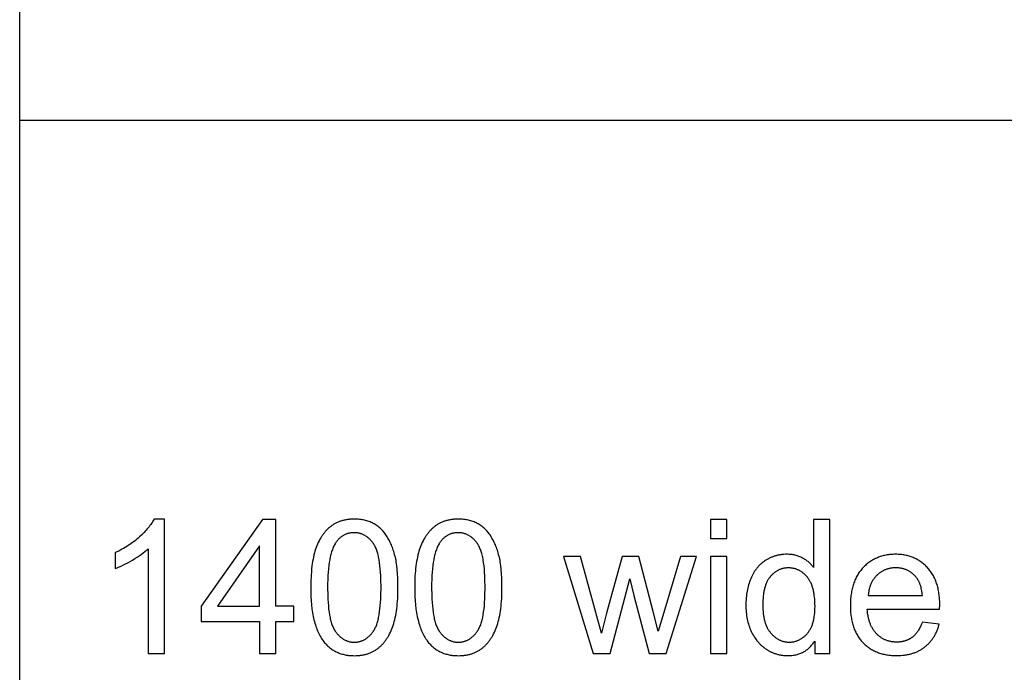
# Model space of a CAD drawing. Units: millimetres. Extents: x 0 to 81000, y 0 to 18000.
# Drawn here: x 0 to 2940, y 4350 to 6300 of the extents above; entities that cross this region are included whole.
import ezdxf

# ---------------------------------------------------------------- set-up
doc = ezdxf.new("R2010")
doc.units = ezdxf.units.MM
doc.header["$MEASUREMENT"] = 0
doc.layers.add('- TAB', color=4, linetype='Continuous', true_color=0x00ffff)
doc.layers.add('- TITLES', color=7, linetype='Continuous', true_color=0x7fffbf)

msp = doc.modelspace()

# ---------------------------------------------------------------- linework, layer by layer
at = {"layer": '- TAB'}
for points in [[(0, 0), (0, 16500)], [(0, 6000), (3000, 6000)]]:
    msp.add_lwpolyline(points, dxfattribs=at)
at = {"layer": '- TITLES'}
for points in [[(401.1, 4807.6), (399.4, 4804.4), (397.6, 4801.1), (395.6, 4797.8), (393.5, 4794.6), (391.3, 4791.3), (388.9, 4788), (386.4, 4784.6), (383.7, 4781.3), (381, 4778), (378, 4774.6), (374.9, 4771.2), (371.7, 4767.8), (368.4, 4764.4), (364.9, 4761), (357.4, 4754.2), (353.5, 4750.8), (349.6, 4747.4), (345.5, 4744.1), (341.4, 4740.9), (337.2, 4737.8), (332.9, 4734.7), (328.5, 4731.6), (324, 4728.7), (319.5, 4725.8), (314.9, 4722.9), (310.2, 4720.2), (305.4, 4717.5), (295.6, 4712.2), (285.5, 4707.3)], [(432.7, 4807.6), (401.1, 4807.6)], [(432.7, 4406.2), (432.7, 4807.6)], [(724.7, 4806), (542.3, 4546.9)], [(764.8, 4806), (724.7, 4806)], [(764.8, 4546.9), (764.8, 4806)], [(2111.5, 4806), (2062.4, 4806)], [(2062.4, 4806), (2062.4, 4749.5)], [(2111.5, 4749.5), (2111.5, 4806)], [(2419.6, 4806), (2370.8, 4806)], [(2370.8, 4806), (2370.8, 4662.6)], [(2419.6, 4406.2), (2419.6, 4806)], [(2062.4, 4749.5), (2111.5, 4749.5)], [(285.5, 4659.8), (291.3, 4662.1), (297.3, 4664.6), (303.5, 4667.4), (309.8, 4670.4), (316.4, 4673.7), (323.1, 4677.3), (337.1, 4685.2), (344.1, 4689.4), (350.8, 4693.6), (357.1, 4697.9), (363.1, 4702.1), (368.8, 4706.3), (374.1, 4710.5), (379, 4714.8), (381.4, 4716.9), (383.6, 4719)], [(285.5, 4707.3), (285.5, 4659.8)], [(383.6, 4719), (383.6, 4406.2)], [(715.7, 4727.2), (590.6, 4546.9)], [(715.7, 4546.9), (715.7, 4727.2)], [(1674.4, 4695.8), (1623.7, 4695.8)], [(1623.7, 4695.8), (1712.3, 4406.2)], [(1737.7, 4466.5), (1720.5, 4528.7), (1674.4, 4695.8)], [(1798.7, 4695.8), (1752.7, 4526.2)], [(1849.2, 4695.8), (1798.7, 4695.8)], [(1907, 4472.5), (1892.5, 4527.9), (1849.2, 4695.8)], [(1973.3, 4695.8), (1923.6, 4528.4), (1907, 4472.5)], [(1930.4, 4406.2), (2021, 4695.8)], [(2021, 4695.8), (1973.3, 4695.8)], [(2111.5, 4695.8), (2062.4, 4695.8)], [(2062.4, 4695.8), (2062.4, 4406.2)], [(2111.5, 4406.2), (2111.5, 4695.8)], [(2370.8, 4662.6), (2369.2, 4664.7), (2367.5, 4666.9), (2365.7, 4669), (2363.9, 4671), (2362, 4673), (2360.1, 4674.9), (2358.1, 4676.8), (2356.1, 4678.6), (2354, 4680.4), (2351.8, 4682.1), (2349.6, 4683.8), (2347.3, 4685.4), (2344.9, 4686.9), (2342.5, 4688.5), (2340.1, 4689.9), (2337.5, 4691.3), (2335, 4692.7), (2332.3, 4693.9), (2329.7, 4695.1), (2327, 4696.2), (2324.2, 4697.1), (2321.4, 4698.1), (2318.5, 4698.9), (2315.7, 4699.6), (2312.7, 4700.3), (2309.7, 4700.8), (2306.7, 4701.3), (2303.6, 4701.7), (2300.5, 4702), (2297.4, 4702.2), (2294.2, 4702.3), (2290.9, 4702.4), (2286.5, 4702.3), (2282.1, 4702.1), (2277.8, 4701.7), (2275.6, 4701.5), (2273.5, 4701.2), (2271.4, 4700.9), (2269.2, 4700.5), (2267.2, 4700.1), (2265.1, 4699.7), (2263, 4699.3), (2261, 4698.8), (2258.9, 4698.2), (2256.9, 4697.7), (2254.9, 4697.1), (2252.9, 4696.4), (2250.9, 4695.7), (2248.9, 4695), (2247, 4694.3), (2245, 4693.5), (2243.1, 4692.6), (2241.2, 4691.8), (2239.3, 4690.9), (2237.4, 4689.9), (2235.5, 4689), (2233.6, 4688), (2231.8, 4686.9), (2229.9, 4685.8), (2228.1, 4684.7), (2226.3, 4683.6), (2224.5, 4682.4), (2222.7, 4681.1), (2221, 4679.9), (2219.3, 4678.6), (2217.6, 4677.3), (2216, 4675.9), (2214.3, 4674.5), (2212.7, 4673.1), (2211.2, 4671.7), (2209.6, 4670.2), (2208.1, 4668.7), (2206.6, 4667.1), (2205.2, 4665.5), (2203.8, 4663.9), (2202.4, 4662.3), (2201, 4660.6), (2199.7, 4658.9), (2198.3, 4657.2), (2197.1, 4655.4), (2195.8, 4653.6), (2194.6, 4651.8), (2193.4, 4649.9), (2192.2, 4648), (2191.1, 4646.1), (2189.9, 4644.1), (2188.9, 4642.1), (2186.8, 4638), (2184.8, 4633.8), (2182.9, 4629.4), (2181.2, 4625), (2179.5, 4620.5), (2178, 4615.9), (2176.6, 4611.3), (2175.3, 4606.6), (2174.1, 4601.8), (2173.1, 4597), (2172.1, 4592.1), (2171.2, 4587.2), (2170.5, 4582.1), (2169.9, 4577.1), (2169.4, 4571.9), (2169, 4566.7), (2168.7, 4561.5), (2168.5, 4556.2), (2168.5, 4550.8), (2168.5, 4545.2), (2168.7, 4539.8), (2169, 4534.5), (2169.5, 4529.2), (2170, 4524), (2170.7, 4518.9), (2171.5, 4513.8), (2172.5, 4508.9), (2173.5, 4504), (2174.7, 4499.2), (2176, 4494.5), (2177.5, 4489.8), (2179, 4485.3), (2180.7, 4480.8), (2182.5, 4476.4), (2184.4, 4472.1), (2186.5, 4467.9), (2188.6, 4463.8), (2190.9, 4459.8), (2193.2, 4455.9), (2195.7, 4452.2), (2198.2, 4448.6), (2200.9, 4445.1), (2202.3, 4443.3), (2203.7, 4441.7), (2205.1, 4440), (2206.5, 4438.4), (2208, 4436.8), (2209.5, 4435.2), (2211, 4433.7), (2212.6, 4432.2), (2214.1, 4430.7), (2215.7, 4429.3), (2217.3, 4427.9), (2219, 4426.5), (2220.7, 4425.1), (2222.4, 4423.8), (2224.1, 4422.5), (2225.8, 4421.2), (2227.6, 4420), (2229.4, 4418.8), (2233.1, 4416.5), (2234.9, 4415.4), (2236.8, 4414.3), (2238.6, 4413.3), (2240.5, 4412.3), (2242.4, 4411.4), (2244.3, 4410.4), (2246.2, 4409.6), (2248.1, 4408.7), (2250, 4407.9), (2252, 4407.2), (2253.9, 4406.4), (2255.9, 4405.7), (2257.9, 4405.1), (2259.9, 4404.5), (2261.9, 4403.9), (2263.9, 4403.4), (2265.9, 4402.9), (2267.9, 4402.4), (2269.9, 4402), (2272, 4401.6), (2274.1, 4401.2), (2276.1, 4400.9), (2278.2, 4400.6), (2280.3, 4400.4), (2282.4, 4400.2), (2284.5, 4400), (2286.6, 4399.9), (2288.8, 4399.8), (2293.1, 4399.7), (2296.4, 4399.7), (2299.7, 4399.9), (2302.9, 4400.1), (2306, 4400.4), (2309.2, 4400.8), (2312.2, 4401.2), (2315.2, 4401.8), (2318.2, 4402.4), (2321.1, 4403.1), (2324, 4403.9), (2326.8, 4404.8), (2329.5, 4405.8), (2332.2, 4406.8), (2334.9, 4408), (2337.5, 4409.2), (2340.1, 4410.5), (2342.6, 4411.9), (2345, 4413.3), (2347.4, 4414.9), (2349.8, 4416.5), (2352.1, 4418.3), (2354.3, 4420.1), (2356.5, 4422), (2358.7, 4423.9), (2360.8, 4426), (2362.8, 4428.1), (2364.8, 4430.4), (2366.8, 4432.7), (2368.7, 4435.1), (2370.5, 4437.6), (2372.3, 4440.1), (2374.1, 4442.8)], [(2747.1, 4538.5), (2747.3, 4551.6), (2747.2, 4560.4), (2746.8, 4569), (2746.5, 4573.2), (2746.1, 4577.3), (2745.6, 4581.4), (2745, 4585.4), (2744.4, 4589.4), (2743.8, 4593.3), (2743, 4597.1), (2742.2, 4600.8), (2741.3, 4604.5), (2740.3, 4608.2), (2739.3, 4611.7), (2738.1, 4615.2), (2737, 4618.7), (2735.7, 4622.1), (2734.4, 4625.4), (2733, 4628.7), (2731.5, 4631.8), (2730, 4635), (2728.3, 4638), (2726.6, 4641), (2724.9, 4644), (2723, 4646.9), (2721.1, 4649.7), (2719.2, 4652.4), (2717.1, 4655.1), (2715, 4657.8), (2712.8, 4660.3), (2710.5, 4662.8), (2708.2, 4665.3), (2705.9, 4667.6), (2703.5, 4669.9), (2701, 4672.1), (2698.5, 4674.2), (2696, 4676.3), (2693.4, 4678.2), (2690.8, 4680.1), (2688.2, 4681.9), (2685.5, 4683.7), (2682.7, 4685.3), (2679.9, 4686.9), (2677.1, 4688.4), (2674.3, 4689.9), (2671.4, 4691.2), (2668.4, 4692.5), (2665.4, 4693.7), (2662.4, 4694.8), (2659.3, 4695.8), (2656.2, 4696.8), (2653.1, 4697.7), (2649.9, 4698.5), (2646.6, 4699.2), (2643.4, 4699.9), (2640, 4700.5), (2636.7, 4701), (2633.3, 4701.4), (2629.8, 4701.7), (2626.4, 4702), (2622.8, 4702.2), (2619.3, 4702.3), (2615.7, 4702.4), (2611.9, 4702.3), (2608.2, 4702.2), (2604.6, 4702), (2601, 4701.7), (2597.5, 4701.4), (2593.9, 4700.9), (2590.5, 4700.4), (2587.1, 4699.8), (2583.7, 4699.2), (2580.3, 4698.4), (2577.1, 4697.6), (2573.8, 4696.7), (2570.6, 4695.7), (2567.4, 4694.6), (2564.3, 4693.5), (2561.3, 4692.3), (2558.2, 4691), (2555.2, 4689.6), (2552.3, 4688.1), (2549.4, 4686.6), (2546.5, 4685), (2543.7, 4683.3), (2541, 4681.5), (2538.2, 4679.7), (2535.6, 4677.7), (2532.9, 4675.7), (2530.3, 4673.6), (2527.8, 4671.5), (2525.3, 4669.2), (2522.8, 4666.9), (2520.4, 4664.5), (2518, 4662), (2515.7, 4659.5), (2513.5, 4656.8), (2511.3, 4654.2), (2509.2, 4651.4), (2507.2, 4648.6), (2505.2, 4645.7), (2503.4, 4642.8), (2501.6, 4639.8), (2499.8, 4636.7), (2498.2, 4633.6), (2496.6, 4630.4), (2495.1, 4627.1), (2493.7, 4623.8), (2492.3, 4620.4), (2491, 4617), (2489.8, 4613.5), (2488.7, 4609.9), (2487.6, 4606.3), (2486.6, 4602.6), (2485.7, 4598.8), (2484.9, 4595), (2484.1, 4591.1), (2483.4, 4587.1), (2482.8, 4583.1), (2482.2, 4579), (2481.7, 4574.8), (2481.3, 4570.6), (2481, 4566.3), (2480.7, 4562), (2480.6, 4557.6), (2480.4, 4548.6), (2480.6, 4539.9), (2480.7, 4535.6), (2481, 4531.4), (2481.3, 4527.3), (2481.7, 4523.2), (2482.2, 4519.2), (2482.7, 4515.2), (2483.4, 4511.3), (2484, 4507.5), (2484.8, 4503.8), (2485.6, 4500), (2486.6, 4496.4), (2487.5, 4492.8), (2488.6, 4489.3), (2489.7, 4485.8), (2490.9, 4482.4), (2492.2, 4479.1), (2493.5, 4475.8), (2494.9, 4472.6), (2496.4, 4469.5), (2498, 4466.4), (2499.6, 4463.3), (2501.3, 4460.4), (2503.1, 4457.5), (2505, 4454.6), (2506.9, 4451.8), (2508.9, 4449.1), (2511, 4446.4), (2513.1, 4443.8), (2515.3, 4441.3), (2517.6, 4438.8), (2520, 4436.4), (2522.4, 4434.1), (2524.8, 4431.8), (2527.3, 4429.7), (2529.9, 4427.6), (2532.5, 4425.5), (2535.2, 4423.6), (2537.9, 4421.7), (2540.6, 4419.9), (2543.5, 4418.2), (2546.3, 4416.6), (2549.2, 4415), (2552.2, 4413.5), (2555.2, 4412.1), (2558.3, 4410.7), (2561.4, 4409.5), (2564.6, 4408.3), (2567.8, 4407.2), (2571.1, 4406.2), (2574.4, 4405.2), (2577.8, 4404.3), (2581.2, 4403.5), (2584.7, 4402.8), (2588.3, 4402.2), (2591.8, 4401.6), (2595.5, 4401.1), (2599.2, 4400.7), (2602.9, 4400.3), (2606.7, 4400), (2610.5, 4399.9), (2614.4, 4399.7), (2618.4, 4399.7), (2624.6, 4399.8), (2630.7, 4400.1), (2636.7, 4400.6), (2639.6, 4400.9), (2642.5, 4401.2), (2645.3, 4401.6), (2648.1, 4402.1), (2650.9, 4402.6), (2653.7, 4403.2), (2656.4, 4403.8), (2659.1, 4404.4), (2661.7, 4405.1), (2664.3, 4405.8), (2666.9, 4406.6), (2669.4, 4407.5), (2671.9, 4408.4), (2674.4, 4409.3), (2676.8, 4410.3), (2679.2, 4411.3), (2681.6, 4412.4), (2683.9, 4413.5), (2686.2, 4414.7), (2688.5, 4415.9), (2690.7, 4417.2), (2692.9, 4418.5), (2695, 4419.9), (2697.1, 4421.3), (2699.2, 4422.7), (2701.3, 4424.2), (2703.3, 4425.8), (2705.2, 4427.4), (2707.2, 4429), (2709.1, 4430.7), (2710.9, 4432.4), (2712.7, 4434.1), (2714.5, 4435.9), (2716.2, 4437.8), (2717.9, 4439.6), (2719.6, 4441.5), (2721.2, 4443.5), (2722.7, 4445.4), (2724.3, 4447.5), (2725.7, 4449.5), (2727.2, 4451.6), (2728.6, 4453.8), (2730, 4455.9), (2731.3, 4458.2), (2732.6, 4460.4), (2733.8, 4462.7), (2735, 4465), (2736.2, 4467.4), (2737.3, 4469.8), (2738.4, 4472.3), (2739.5, 4474.7), (2740.5, 4477.3), (2741.5, 4479.8), (2742.4, 4482.4), (2743.3, 4485.1), (2744.1, 4487.8), (2745.7, 4493.2)], [(2695.5, 4578.8), (2695.1, 4583.3), (2694.5, 4587.7), (2693.9, 4591.9), (2693.2, 4596), (2692.3, 4599.9), (2691.4, 4603.7), (2690.4, 4607.3), (2689.8, 4609.1), (2689.3, 4610.8), (2688.7, 4612.5), (2688.1, 4614.2), (2687.4, 4615.8), (2686.8, 4617.4), (2686.1, 4618.9), (2685.4, 4620.5), (2684.6, 4621.9), (2683.9, 4623.4), (2683.1, 4624.8), (2682.3, 4626.2), (2681.5, 4627.5), (2680.6, 4628.8), (2679.8, 4630.1), (2678.9, 4631.3), (2677.9, 4632.5), (2677, 4633.7), (2675.5, 4635.4), (2674, 4637.1), (2672.5, 4638.7), (2670.9, 4640.3), (2669.3, 4641.8), (2667.7, 4643.3), (2666.1, 4644.7), (2664.4, 4646.1), (2662.7, 4647.4), (2661, 4648.6), (2659.2, 4649.8), (2657.5, 4650.9), (2655.7, 4652), (2653.8, 4653), (2652, 4654), (2650.1, 4654.9), (2648.2, 4655.8), (2646.2, 4656.6), (2644.3, 4657.3), (2642.3, 4658), (2640.2, 4658.7), (2638.2, 4659.2), (2636.1, 4659.8), (2634, 4660.2), (2631.9, 4660.7), (2629.7, 4661), (2627.5, 4661.3), (2625.3, 4661.6), (2623.1, 4661.8), (2620.8, 4661.9), (2618.5, 4662), (2616.2, 4662), (2614.1, 4662), (2612, 4661.9), (2610, 4661.8), (2607.9, 4661.7), (2605.9, 4661.5), (2603.9, 4661.2), (2601.9, 4660.9), (2600, 4660.6), (2598, 4660.2), (2596.1, 4659.8), (2594.2, 4659.3), (2592.4, 4658.8), (2590.5, 4658.3), (2588.7, 4657.7), (2586.9, 4657), (2585.1, 4656.4), (2583.3, 4655.6), (2581.6, 4654.8), (2579.8, 4654), (2578.1, 4653.2), (2576.5, 4652.3), (2574.8, 4651.3), (2573.2, 4650.3), (2571.5, 4649.3), (2569.9, 4648.2), (2568.4, 4647.1), (2566.8, 4645.9), (2565.3, 4644.7), (2563.8, 4643.4), (2562.3, 4642.1), (2560.8, 4640.8), (2559.3, 4639.4), (2557.9, 4637.9), (2556.5, 4636.5), (2555.2, 4635), (2553.9, 4633.5), (2552.6, 4631.9), (2551.4, 4630.4), (2550.3, 4628.7), (2549.1, 4627.1), (2548, 4625.4), (2547, 4623.7), (2545.9, 4622), (2545, 4620.3), (2544, 4618.5), (2543.1, 4616.7), (2542.3, 4614.8), (2541.5, 4612.9), (2540.7, 4611), (2539.9, 4609.1), (2539.2, 4607.1), (2538.6, 4605.1), (2538, 4603.1), (2537.4, 4601), (2536.9, 4599), (2536.4, 4596.8), (2535.9, 4594.7), (2535.5, 4592.5), (2535.1, 4590.3), (2534.8, 4588.1), (2534.5, 4585.8), (2534.2, 4583.5), (2534, 4581.2), (2533.9, 4578.8)], [(1763.6, 4406.2), (1822.2, 4629)], [(1822.2, 4629), (1833.4, 4579.7)], [(1833.4, 4579.7), (1879.5, 4406.2)], [(2533.9, 4578.8), (2695.5, 4578.8)], [(542.3, 4546.9), (542.3, 4502)], [(590.6, 4546.9), (715.7, 4546.9)], [(818.8, 4546.9), (764.8, 4546.9)], [(818.8, 4502), (818.8, 4546.9)], [(2695, 4499.5), (2693.6, 4495.7), (2692.1, 4492), (2690.5, 4488.4), (2688.9, 4485), (2687.2, 4481.7), (2685.5, 4478.6), (2683.7, 4475.5), (2682.8, 4474.1), (2681.8, 4472.6), (2680.9, 4471.2), (2679.9, 4469.9), (2678.9, 4468.5), (2677.9, 4467.3), (2676.9, 4466), (2675.9, 4464.8), (2674.8, 4463.6), (2673.8, 4462.4), (2672.7, 4461.3), (2671.6, 4460.2), (2670.5, 4459.1), (2669.4, 4458), (2668.2, 4457), (2667.1, 4456.1), (2665.9, 4455.1), (2664.7, 4454.2), (2663.5, 4453.4), (2662.3, 4452.5), (2661.1, 4451.7), (2659.8, 4450.9), (2658.6, 4450.2), (2657.3, 4449.4), (2656, 4448.7), (2654.7, 4448), (2653.4, 4447.4), (2652, 4446.8), (2650.7, 4446.2), (2649.3, 4445.6), (2647.9, 4445.1), (2646.5, 4444.5), (2645.1, 4444.1), (2643.7, 4443.6), (2642.2, 4443.2), (2640.8, 4442.8), (2639.3, 4442.4), (2637.8, 4442.1), (2636.3, 4441.7), (2634.7, 4441.4), (2633.2, 4441.2), (2631.7, 4440.9), (2630.1, 4440.7), (2628.5, 4440.6), (2626.9, 4440.4), (2625.3, 4440.3), (2622, 4440.1), (2618.7, 4440.1), (2616.4, 4440.1), (2614.2, 4440.2), (2612, 4440.3), (2609.8, 4440.5), (2607.6, 4440.7), (2605.5, 4441), (2603.4, 4441.3), (2601.3, 4441.6), (2599.2, 4442.1), (2597.2, 4442.5), (2595.1, 4443.1), (2593.1, 4443.6), (2591.2, 4444.2), (2589.2, 4444.9), (2587.3, 4445.6), (2585.4, 4446.4), (2583.5, 4447.2), (2581.6, 4448.1), (2579.8, 4449), (2578, 4450), (2576.2, 4451), (2574.5, 4452), (2572.7, 4453.2), (2571, 4454.3), (2569.3, 4455.5), (2567.6, 4456.8), (2566, 4458.1), (2564.4, 4459.5), (2562.8, 4460.9), (2561.2, 4462.3), (2559.6, 4463.9), (2558.1, 4465.4), (2556.6, 4467), (2555.2, 4468.7), (2553.8, 4470.4), (2552.4, 4472.1), (2551.1, 4473.9), (2549.8, 4475.7), (2548.5, 4477.6), (2547.3, 4479.5), (2546.2, 4481.5), (2545.1, 4483.5), (2544, 4485.5), (2542.9, 4487.6), (2542, 4489.7), (2541, 4491.9), (2540.1, 4494.1), (2539.2, 4496.4), (2538.4, 4498.7), (2537.6, 4501), (2536.9, 4503.4), (2536.2, 4505.8), (2535.5, 4508.3), (2534.9, 4510.9), (2534.4, 4513.4), (2533.8, 4516), (2533.3, 4518.7), (2532.9, 4521.4), (2532.1, 4526.9), (2531.6, 4532.6), (2531.1, 4538.5)], [(2531.1, 4538.5), (2747.1, 4538.5)], [(542.3, 4502), (715.7, 4502)], [(715.7, 4502), (715.7, 4406.2)], [(764.8, 4406.2), (764.8, 4502)], [(764.8, 4502), (818.8, 4502)], [(1752.7, 4526.2), (1737.7, 4466.5)], [(2745.7, 4493.2), (2695, 4499.5)], [(2374.1, 4442.8), (2374.1, 4406.2)], [(383.6, 4406.2), (432.7, 4406.2)], [(715.7, 4406.2), (764.8, 4406.2)], [(1712.3, 4406.2), (1763.6, 4406.2)], [(1879.5, 4406.2), (1930.4, 4406.2)], [(2062.4, 4406.2), (2111.5, 4406.2)], [(2374.1, 4406.2), (2419.6, 4406.2)]]:
    msp.add_lwpolyline(points, dxfattribs=at)
for points in [[(869, 4603.4), (869.1, 4589.6), (869.6, 4576.2), (870.3, 4563.4), (871.4, 4551), (872.8, 4539.1), (874.5, 4527.7), (875.5, 4522.2), (876.5, 4516.9), (877.6, 4511.6), (878.8, 4506.5), (880.1, 4501.4), (881.5, 4496.5), (882.9, 4491.8), (884.4, 4487.1), (886, 4482.6), (887.6, 4478.2), (889.4, 4473.9), (891.2, 4469.7), (893.1, 4465.7), (895.1, 4461.8), (897.1, 4458), (899.2, 4454.3), (901.4, 4450.8), (903.7, 4447.4), (906.1, 4444.1), (908.5, 4440.9), (910.6, 4438.3), (912.7, 4435.9), (914.9, 4433.5), (917.1, 4431.2), (919.4, 4428.9), (921.7, 4426.8), (924.1, 4424.7), (926.5, 4422.7), (929, 4420.8), (931.5, 4419), (934.1, 4417.3), (936.7, 4415.6), (939.4, 4414), (942.1, 4412.5), (944.9, 4411.1), (947.7, 4409.8), (950.6, 4408.5), (953.5, 4407.4), (956.4, 4406.3), (959.4, 4405.3), (962.5, 4404.3), (965.6, 4403.5), (968.7, 4402.7), (971.9, 4402), (975.2, 4401.4), (978.5, 4400.9), (981.8, 4400.4), (985.2, 4400.1), (988.7, 4399.8), (992.2, 4399.6), (995.7, 4399.5), (999.3, 4399.4), (1004.7, 4399.5), (1007.4, 4399.6), (1010, 4399.8), (1012.6, 4400), (1015.2, 4400.3), (1017.8, 4400.6), (1020.3, 4400.9), (1022.8, 4401.3), (1025.3, 4401.7), (1027.7, 4402.2), (1030.1, 4402.8), (1032.5, 4403.3), (1034.8, 4403.9), (1037.1, 4404.6), (1039.4, 4405.3), (1041.7, 4406.1), (1043.9, 4406.9), (1046.1, 4407.7), (1048.3, 4408.6), (1050.4, 4409.6), (1052.5, 4410.6), (1054.6, 4411.6), (1056.6, 4412.7), (1058.6, 4413.8), (1060.6, 4415), (1062.6, 4416.2), (1064.5, 4417.5), (1066.4, 4418.8), (1068.3, 4420.2), (1070.1, 4421.6), (1072, 4423), (1073.7, 4424.5), (1075.5, 4426), (1077.2, 4427.6), (1078.9, 4429.2), (1080.6, 4430.9), (1082.2, 4432.6), (1083.9, 4434.3), (1085.4, 4436), (1087, 4437.8), (1088.5, 4439.7), (1090, 4441.6), (1091.5, 4443.5), (1093, 4445.4), (1094.4, 4447.4), (1095.8, 4449.4), (1097.1, 4451.5), (1098.5, 4453.6), (1099.8, 4455.8), (1102.3, 4460.2), (1104.7, 4464.7), (1107.1, 4469.4), (1109.3, 4474.3), (1111.3, 4479.3), (1113.3, 4484.5), (1115.2, 4489.8), (1116.9, 4495.3), (1118.6, 4501.1), (1120.1, 4507), (1121.5, 4513.1), (1122.8, 4519.5), (1124, 4526.1), (1125.1, 4532.8), (1126, 4539.8), (1126.9, 4547), (1127.6, 4554.4), (1128.7, 4569.9), (1129.4, 4586.2), (1129.6, 4603.4), (1129.5, 4617.9), (1129.1, 4631.6), (1128.4, 4644.5), (1127.4, 4656.7), (1126.1, 4668.2), (1125.4, 4673.6), (1124.6, 4678.8), (1123.7, 4683.9), (1122.7, 4688.7), (1121.7, 4693.4), (1120.6, 4697.9), (1118.3, 4706.5), (1117, 4710.6), (1115.7, 4714.7), (1114.3, 4718.7), (1112.9, 4722.6), (1111.4, 4726.5), (1109.9, 4730.2), (1108.3, 4733.9), (1106.7, 4737.5), (1105, 4741), (1103.3, 4744.4), (1101.5, 4747.8), (1099.7, 4751), (1097.8, 4754.2), (1095.8, 4757.3), (1093.8, 4760.3), (1091.7, 4763.2), (1089.6, 4766.1), (1087.4, 4768.8), (1085.1, 4771.4), (1082.8, 4774), (1080.4, 4776.5), (1077.9, 4778.8), (1075.3, 4781.1), (1072.7, 4783.3), (1070.1, 4785.4), (1067.3, 4787.5), (1064.5, 4789.4), (1061.7, 4791.2), (1058.7, 4793), (1055.7, 4794.7), (1052.7, 4796.2), (1049.5, 4797.7), (1046.4, 4799.1), (1043.1, 4800.3), (1039.8, 4801.5), (1036.4, 4802.6), (1033, 4803.5), (1029.5, 4804.4), (1025.9, 4805.1), (1022.3, 4805.8), (1018.6, 4806.3), (1014.9, 4806.8), (1011.1, 4807.2), (1007.2, 4807.4), (1003.3, 4807.6), (999.3, 4807.6), (993.9, 4807.5), (991.2, 4807.4), (988.6, 4807.2), (986, 4807), (983.5, 4806.8), (980.9, 4806.5), (978.4, 4806.1), (975.9, 4805.8), (973.5, 4805.3), (971.1, 4804.8), (968.7, 4804.3), (966.3, 4803.7), (964, 4803.1), (961.7, 4802.5), (959.4, 4801.8), (957.1, 4801), (954.9, 4800.2), (952.7, 4799.3), (950.6, 4798.5), (948.4, 4797.5), (946.3, 4796.5), (944.3, 4795.5), (942.2, 4794.4), (940.2, 4793.3), (938.2, 4792.1), (936.3, 4790.9), (934.3, 4789.7), (932.4, 4788.4), (930.6, 4787), (928.7, 4785.6), (926.9, 4784.2), (925.1, 4782.7), (923.4, 4781.2), (921.6, 4779.6), (919.9, 4778), (918.3, 4776.4), (916.6, 4774.7), (915, 4773), (913.4, 4771.2), (911.8, 4769.4), (910.3, 4767.6), (908.8, 4765.7), (907.3, 4763.8), (905.9, 4761.8), (904.4, 4759.9), (903, 4757.8), (901.7, 4755.8), (900.3, 4753.7), (899, 4751.5), (896.5, 4747.1), (894, 4742.6), (891.7, 4737.9), (889.5, 4733), (887.4, 4728), (885.4, 4722.8), (883.5, 4717.5), (881.8, 4712), (880.1, 4706.3), (878.6, 4700.3), (877.2, 4694.2), (875.9, 4687.8), (874.7, 4681.2), (873.6, 4674.4), (872.6, 4667.4), (871.7, 4660.1), (871, 4652.7), (869.9, 4637.1), (869.2, 4620.7)], [(1179.5, 4603.4), (1179.7, 4589.6), (1180.1, 4576.2), (1180.9, 4563.4), (1182, 4551), (1183.4, 4539.1), (1185.1, 4527.7), (1186, 4522.2), (1187.1, 4516.9), (1188.2, 4511.6), (1189.4, 4506.5), (1190.7, 4501.4), (1192, 4496.5), (1193.5, 4491.8), (1195, 4487.1), (1196.6, 4482.6), (1198.2, 4478.2), (1199.9, 4473.9), (1201.8, 4469.7), (1203.7, 4465.7), (1205.6, 4461.8), (1207.7, 4458), (1209.8, 4454.3), (1212, 4450.8), (1214.3, 4447.4), (1216.6, 4444.1), (1219.1, 4440.9), (1221.1, 4438.3), (1223.3, 4435.9), (1225.5, 4433.5), (1227.7, 4431.2), (1230, 4428.9), (1232.3, 4426.8), (1234.7, 4424.7), (1237.1, 4422.7), (1239.6, 4420.8), (1242.1, 4419), (1244.7, 4417.3), (1247.3, 4415.6), (1250, 4414), (1252.7, 4412.5), (1255.4, 4411.1), (1258.3, 4409.8), (1261.1, 4408.5), (1264, 4407.4), (1267, 4406.3), (1270, 4405.3), (1273, 4404.3), (1276.2, 4403.5), (1279.3, 4402.7), (1282.5, 4402), (1285.8, 4401.4), (1289.1, 4400.9), (1292.4, 4400.4), (1295.8, 4400.1), (1299.2, 4399.8), (1302.7, 4399.6), (1306.3, 4399.5), (1309.9, 4399.4), (1315.3, 4399.5), (1318, 4399.6), (1320.6, 4399.8), (1323.2, 4400), (1325.8, 4400.3), (1328.3, 4400.6), (1330.9, 4400.9), (1333.4, 4401.3), (1335.8, 4401.7), (1338.2, 4402.2), (1340.7, 4402.8), (1343, 4403.3), (1345.4, 4403.9), (1347.7, 4404.6), (1350, 4405.3), (1352.2, 4406.1), (1354.5, 4406.9), (1356.7, 4407.7), (1358.8, 4408.6), (1361, 4409.6), (1363.1, 4410.6), (1365.1, 4411.6), (1367.2, 4412.7), (1369.2, 4413.8), (1371.2, 4415), (1373.2, 4416.2), (1375.1, 4417.5), (1377, 4418.8), (1378.9, 4420.2), (1380.7, 4421.6), (1382.5, 4423), (1384.3, 4424.5), (1386.1, 4426), (1387.8, 4427.6), (1389.5, 4429.2), (1391.2, 4430.9), (1392.8, 4432.6), (1394.4, 4434.3), (1396, 4436), (1397.6, 4437.8), (1399.1, 4439.7), (1400.6, 4441.6), (1402.1, 4443.5), (1403.5, 4445.4), (1405, 4447.4), (1406.3, 4449.4), (1407.7, 4451.5), (1409, 4453.6), (1410.4, 4455.8), (1412.9, 4460.2), (1415.3, 4464.7), (1417.6, 4469.4), (1419.8, 4474.3), (1421.9, 4479.3), (1423.9, 4484.5), (1425.7, 4489.8), (1427.5, 4495.3), (1429.1, 4501.1), (1430.7, 4507), (1432.1, 4513.1), (1433.4, 4519.5), (1434.5, 4526.1), (1435.6, 4532.8), (1436.6, 4539.8), (1437.4, 4547), (1438.2, 4554.4), (1439.3, 4569.9), (1440, 4586.2), (1440.2, 4603.4), (1440.1, 4617.9), (1439.6, 4631.6), (1438.9, 4644.5), (1437.9, 4656.7), (1436.7, 4668.2), (1435.9, 4673.6), (1435.1, 4678.8), (1434.3, 4683.9), (1433.3, 4688.7), (1432.3, 4693.4), (1431.2, 4697.9), (1428.8, 4706.5), (1427.6, 4710.6), (1426.3, 4714.7), (1424.9, 4718.7), (1423.5, 4722.6), (1422, 4726.5), (1420.5, 4730.2), (1418.9, 4733.9), (1417.3, 4737.5), (1415.6, 4741), (1413.9, 4744.4), (1412.1, 4747.8), (1410.2, 4751), (1408.3, 4754.2), (1406.4, 4757.3), (1404.4, 4760.3), (1402.3, 4763.2), (1400.2, 4766.1), (1397.9, 4768.8), (1395.7, 4771.4), (1393.3, 4774), (1390.9, 4776.5), (1388.5, 4778.8), (1385.9, 4781.1), (1383.3, 4783.3), (1380.6, 4785.4), (1377.9, 4787.5), (1375.1, 4789.4), (1372.2, 4791.2), (1369.3, 4793), (1366.3, 4794.7), (1363.2, 4796.2), (1360.1, 4797.7), (1356.9, 4799.1), (1353.7, 4800.3), (1350.4, 4801.5), (1347, 4802.6), (1343.6, 4803.5), (1340.1, 4804.4), (1336.5, 4805.1), (1332.9, 4805.8), (1329.2, 4806.3), (1325.5, 4806.8), (1321.6, 4807.2), (1317.8, 4807.4), (1313.8, 4807.6), (1309.9, 4807.6), (1304.5, 4807.5), (1301.8, 4807.4), (1299.2, 4807.2), (1296.6, 4807), (1294, 4806.8), (1291.5, 4806.5), (1289, 4806.1), (1286.5, 4805.8), (1284, 4805.3), (1281.6, 4804.8), (1279.2, 4804.3), (1276.9, 4803.7), (1274.5, 4803.1), (1272.2, 4802.5), (1269.9, 4801.8), (1267.7, 4801), (1265.5, 4800.2), (1263.3, 4799.3), (1261.1, 4798.5), (1259, 4797.5), (1256.9, 4796.5), (1254.8, 4795.5), (1252.8, 4794.4), (1250.8, 4793.3), (1248.8, 4792.1), (1246.8, 4790.9), (1244.9, 4789.7), (1243, 4788.4), (1241.1, 4787), (1239.3, 4785.6), (1237.5, 4784.2), (1235.7, 4782.7), (1233.9, 4781.2), (1232.2, 4779.6), (1230.5, 4778), (1228.8, 4776.4), (1227.2, 4774.7), (1225.6, 4773), (1224, 4771.2), (1222.4, 4769.4), (1220.9, 4767.6), (1219.4, 4765.7), (1217.9, 4763.8), (1216.4, 4761.8), (1215, 4759.9), (1213.6, 4757.8), (1212.2, 4755.8), (1210.9, 4753.7), (1209.6, 4751.5), (1207, 4747.1), (1204.6, 4742.6), (1202.3, 4737.9), (1200.1, 4733), (1198, 4728), (1196, 4722.8), (1194.1, 4717.5), (1192.3, 4712), (1190.7, 4706.3), (1189.2, 4700.3), (1187.7, 4694.2), (1186.4, 4687.8), (1185.2, 4681.2), (1184.1, 4674.4), (1183.2, 4667.4), (1182.3, 4660.1), (1181.6, 4652.7), (1180.4, 4637.1), (1179.8, 4620.7)], [(919.4, 4603.4), (919.8, 4579.8), (920.2, 4568.8), (920.8, 4558.3), (921.7, 4548.3), (922.6, 4538.8), (923.8, 4529.9), (925.2, 4521.4), (926.7, 4513.5), (927.5, 4509.7), (928.4, 4506.1), (929.3, 4502.6), (930.3, 4499.2), (931.3, 4495.9), (932.4, 4492.8), (933.5, 4489.8), (934.6, 4486.9), (935.8, 4484.2), (937, 4481.5), (937.7, 4480.3), (938.3, 4479.1), (939, 4477.9), (939.7, 4476.7), (940.3, 4475.6), (941, 4474.5), (941.7, 4473.4), (942.4, 4472.4), (943.9, 4470.4), (945.4, 4468.4), (946.9, 4466.5), (948.4, 4464.7), (949.9, 4463), (951.5, 4461.3), (953, 4459.7), (954.6, 4458.1), (956.3, 4456.6), (957.9, 4455.2), (959.6, 4453.8), (961.2, 4452.5), (962.9, 4451.3), (964.7, 4450.1), (966.4, 4449), (968.2, 4447.9), (970, 4446.9), (971.8, 4446), (973.6, 4445.2), (975.4, 4444.4), (977.3, 4443.6), (979.2, 4443), (981.1, 4442.4), (983.1, 4441.8), (985, 4441.3), (987, 4440.9), (989, 4440.6), (991, 4440.3), (993, 4440.1), (995.1, 4439.9), (997.2, 4439.8), (999.3, 4439.8), (1001.4, 4439.8), (1003.5, 4439.9), (1005.5, 4440.1), (1007.6, 4440.3), (1009.6, 4440.6), (1011.6, 4440.9), (1013.6, 4441.4), (1015.5, 4441.8), (1017.5, 4442.4), (1019.4, 4443), (1021.3, 4443.7), (1023.1, 4444.4), (1025, 4445.2), (1026.8, 4446.1), (1028.6, 4447), (1030.4, 4448), (1032.2, 4449), (1033.9, 4450.1), (1035.6, 4451.3), (1037.3, 4452.6), (1039, 4453.9), (1040.7, 4455.3), (1042.3, 4456.7), (1043.9, 4458.2), (1045.5, 4459.8), (1047.1, 4461.4), (1048.7, 4463.1), (1050.2, 4464.8), (1051.7, 4466.7), (1053.2, 4468.5), (1054.7, 4470.5), (1056.1, 4472.5), (1056.9, 4473.5), (1057.6, 4474.6), (1058.3, 4475.7), (1058.9, 4476.9), (1059.6, 4478), (1060.3, 4479.2), (1060.9, 4480.4), (1061.5, 4481.7), (1062.8, 4484.3), (1064, 4487.1), (1065.1, 4490), (1066.2, 4493), (1067.3, 4496.1), (1068.3, 4499.3), (1069.3, 4502.7), (1070.2, 4506.2), (1071.1, 4509.9), (1071.9, 4513.7), (1073.4, 4521.6), (1074.8, 4530), (1075.9, 4539), (1076.9, 4548.4), (1077.7, 4558.4), (1078.4, 4568.9), (1078.8, 4579.9), (1079.2, 4603.4), (1078.8, 4627), (1078.4, 4638.1), (1077.7, 4648.6), (1076.9, 4658.6), (1075.9, 4668.1), (1074.8, 4677.1), (1073.4, 4685.5), (1071.9, 4693.5), (1071.1, 4697.2), (1070.2, 4700.9), (1069.3, 4704.4), (1068.3, 4707.8), (1067.3, 4711), (1066.2, 4714.2), (1065.1, 4717.2), (1064, 4720), (1062.8, 4722.8), (1061.5, 4725.4), (1060.9, 4726.6), (1060.3, 4727.9), (1059.6, 4729.1), (1058.9, 4730.2), (1058.3, 4731.4), (1057.6, 4732.4), (1056.9, 4733.5), (1056.1, 4734.5), (1054.7, 4736.5), (1053.2, 4738.5), (1051.7, 4740.3), (1050.2, 4742.1), (1048.7, 4743.9), (1047.1, 4745.6), (1045.5, 4747.2), (1043.9, 4748.7), (1042.3, 4750.2), (1040.6, 4751.6), (1039, 4753), (1037.3, 4754.3), (1035.6, 4755.5), (1033.8, 4756.7), (1032.1, 4757.8), (1030.3, 4758.9), (1028.5, 4759.9), (1026.6, 4760.8), (1024.8, 4761.6), (1022.9, 4762.4), (1021, 4763.2), (1019.1, 4763.8), (1017.2, 4764.4), (1015.2, 4765), (1013.2, 4765.4), (1011.2, 4765.8), (1009.2, 4766.2), (1007.2, 4766.5), (1005.1, 4766.7), (1003, 4766.9), (1000.9, 4767), (998.7, 4767), (996.6, 4767), (994.6, 4766.9), (992.5, 4766.7), (990.5, 4766.5), (988.5, 4766.3), (986.5, 4766), (984.6, 4765.6), (982.7, 4765.2), (980.8, 4764.7), (978.9, 4764.2), (977.1, 4763.6), (975.3, 4763), (973.5, 4762.3), (971.8, 4761.5), (970, 4760.7), (968.3, 4759.8), (966.7, 4758.9), (965, 4757.9), (963.4, 4756.9), (961.8, 4755.8), (960.2, 4754.7), (958.7, 4753.5), (957.2, 4752.2), (955.7, 4750.9), (954.2, 4749.5), (952.8, 4748.1), (951.4, 4746.6), (950, 4745.1), (948.7, 4743.5), (947.3, 4741.8), (946, 4740.1), (944.8, 4738.4), (944, 4737.2), (943.2, 4736), (942.4, 4734.8), (941.7, 4733.5), (940.2, 4731), (938.8, 4728.3), (937.5, 4725.4), (936.1, 4722.5), (934.9, 4719.4), (933.7, 4716.2), (932.5, 4712.9), (931.4, 4709.5), (930.3, 4705.9), (929.3, 4702.2), (928.3, 4698.5), (927.4, 4694.5), (925.7, 4686.3), (924.3, 4677.7), (923, 4668.5), (921.9, 4658.9), (921, 4648.7), (920.3, 4638.1), (919.8, 4627), (919.5, 4615.4)], [(1230, 4603.4), (1230.3, 4579.8), (1230.8, 4568.8), (1231.4, 4558.3), (1232.2, 4548.3), (1233.2, 4538.8), (1234.4, 4529.9), (1235.7, 4521.4), (1237.3, 4513.5), (1238.1, 4509.7), (1239, 4506.1), (1239.9, 4502.6), (1240.9, 4499.2), (1241.9, 4495.9), (1242.9, 4492.8), (1244, 4489.8), (1245.2, 4486.9), (1246.4, 4484.2), (1247.6, 4481.5), (1248.2, 4480.3), (1248.9, 4479.1), (1249.5, 4477.9), (1250.2, 4476.7), (1250.9, 4475.6), (1251.6, 4474.5), (1252.3, 4473.4), (1253, 4472.4), (1254.5, 4470.4), (1255.9, 4468.4), (1257.4, 4466.5), (1258.9, 4464.7), (1260.5, 4463), (1262, 4461.3), (1263.6, 4459.7), (1265.2, 4458.1), (1266.8, 4456.6), (1268.5, 4455.2), (1270.1, 4453.8), (1271.8, 4452.5), (1273.5, 4451.3), (1275.2, 4450.1), (1277, 4449), (1278.7, 4447.9), (1280.5, 4446.9), (1282.3, 4446), (1284.2, 4445.2), (1286, 4444.4), (1287.9, 4443.6), (1289.8, 4443), (1291.7, 4442.4), (1293.6, 4441.8), (1295.6, 4441.3), (1297.6, 4440.9), (1299.6, 4440.6), (1301.6, 4440.3), (1303.6, 4440.1), (1305.7, 4439.9), (1307.8, 4439.8), (1309.9, 4439.8), (1312, 4439.8), (1314, 4439.9), (1316.1, 4440.1), (1318.1, 4440.3), (1320.2, 4440.6), (1322.2, 4440.9), (1324.1, 4441.4), (1326.1, 4441.8), (1328, 4442.4), (1329.9, 4443), (1331.8, 4443.7), (1333.7, 4444.4), (1335.6, 4445.2), (1337.4, 4446.1), (1339.2, 4447), (1341, 4448), (1342.7, 4449), (1344.5, 4450.1), (1346.2, 4451.3), (1347.9, 4452.6), (1349.6, 4453.9), (1351.3, 4455.3), (1352.9, 4456.7), (1354.5, 4458.2), (1356.1, 4459.8), (1357.7, 4461.4), (1359.2, 4463.1), (1360.8, 4464.8), (1362.3, 4466.7), (1363.8, 4468.5), (1365.3, 4470.5), (1366.7, 4472.5), (1367.4, 4473.5), (1368.1, 4474.6), (1368.8, 4475.7), (1369.5, 4476.9), (1370.2, 4478), (1370.8, 4479.2), (1371.5, 4480.4), (1372.1, 4481.7), (1373.3, 4484.3), (1374.5, 4487.1), (1375.7, 4490), (1376.8, 4493), (1377.8, 4496.1), (1378.9, 4499.3), (1379.8, 4502.7), (1380.7, 4506.2), (1381.6, 4509.9), (1382.5, 4513.7), (1384, 4521.6), (1385.3, 4530), (1386.5, 4539), (1387.5, 4548.4), (1388.3, 4558.4), (1388.9, 4568.9), (1389.4, 4579.9), (1389.7, 4603.4), (1389.4, 4627), (1388.9, 4638.1), (1388.3, 4648.6), (1387.5, 4658.6), (1386.5, 4668.1), (1385.3, 4677.1), (1384, 4685.5), (1382.5, 4693.5), (1381.6, 4697.2), (1380.7, 4700.9), (1379.8, 4704.4), (1378.9, 4707.8), (1377.8, 4711), (1376.8, 4714.2), (1375.7, 4717.2), (1374.5, 4720), (1373.3, 4722.8), (1372.1, 4725.4), (1371.5, 4726.6), (1370.8, 4727.9), (1370.2, 4729.1), (1369.5, 4730.2), (1368.8, 4731.4), (1368.1, 4732.4), (1367.4, 4733.5), (1366.7, 4734.5), (1365.3, 4736.5), (1363.8, 4738.5), (1362.3, 4740.3), (1360.8, 4742.1), (1359.2, 4743.9), (1357.7, 4745.6), (1356.1, 4747.2), (1354.5, 4748.7), (1352.9, 4750.2), (1351.2, 4751.6), (1349.5, 4753), (1347.8, 4754.3), (1346.1, 4755.5), (1344.4, 4756.7), (1342.6, 4757.8), (1340.8, 4758.9), (1339, 4759.9), (1337.2, 4760.8), (1335.4, 4761.6), (1333.5, 4762.4), (1331.6, 4763.2), (1329.7, 4763.8), (1327.7, 4764.4), (1325.8, 4765), (1323.8, 4765.4), (1321.8, 4765.8), (1319.8, 4766.2), (1317.7, 4766.5), (1315.7, 4766.7), (1313.6, 4766.9), (1311.4, 4767), (1309.3, 4767), (1307.2, 4767), (1305.1, 4766.9), (1303.1, 4766.7), (1301.1, 4766.5), (1299.1, 4766.3), (1297.1, 4766), (1295.2, 4765.6), (1293.3, 4765.2), (1291.4, 4764.7), (1289.5, 4764.2), (1287.7, 4763.6), (1285.9, 4763), (1284.1, 4762.3), (1282.3, 4761.5), (1280.6, 4760.7), (1278.9, 4759.8), (1277.2, 4758.9), (1275.6, 4757.9), (1274, 4756.9), (1272.4, 4755.8), (1270.8, 4754.7), (1269.3, 4753.5), (1267.8, 4752.2), (1266.3, 4750.9), (1264.8, 4749.5), (1263.4, 4748.1), (1262, 4746.6), (1260.6, 4745.1), (1259.2, 4743.5), (1257.9, 4741.8), (1256.6, 4740.1), (1255.3, 4738.4), (1254.5, 4737.2), (1253.8, 4736), (1253, 4734.8), (1252.3, 4733.5), (1250.8, 4731), (1249.4, 4728.3), (1248, 4725.4), (1246.7, 4722.5), (1245.4, 4719.4), (1244.2, 4716.2), (1243.1, 4712.9), (1242, 4709.5), (1240.9, 4705.9), (1239.9, 4702.2), (1238.9, 4698.5), (1238, 4694.5), (1236.3, 4686.3), (1234.8, 4677.7), (1233.5, 4668.5), (1232.4, 4658.9), (1231.6, 4648.7), (1230.9, 4638.1), (1230.4, 4627), (1230.1, 4615.4)], [(2218.9, 4550.8), (2219, 4543.9), (2219.3, 4537.3), (2219.7, 4530.9), (2220.4, 4524.7), (2220.8, 4521.7), (2221.2, 4518.7), (2221.7, 4515.8), (2222.2, 4513), (2222.8, 4510.2), (2223.4, 4507.5), (2224.1, 4504.8), (2224.8, 4502.2), (2225.5, 4499.6), (2226.3, 4497.1), (2227.2, 4494.6), (2228.1, 4492.2), (2229, 4489.9), (2230, 4487.6), (2231, 4485.3), (2232.1, 4483.1), (2233.2, 4481), (2234.4, 4478.9), (2235.6, 4476.9), (2236.9, 4474.9), (2238.2, 4473), (2239.5, 4471.2), (2240.9, 4469.3), (2242.4, 4467.6), (2243.8, 4465.9), (2245.3, 4464.3), (2246.8, 4462.7), (2248.4, 4461.1), (2249.9, 4459.7), (2251.5, 4458.2), (2253, 4456.9), (2254.6, 4455.6), (2256.2, 4454.3), (2257.9, 4453.1), (2259.5, 4451.9), (2261.1, 4450.8), (2262.8, 4449.8), (2264.5, 4448.8), (2266.2, 4447.8), (2267.9, 4446.9), (2269.7, 4446.1), (2271.4, 4445.3), (2273.2, 4444.6), (2275, 4443.9), (2276.8, 4443.3), (2278.6, 4442.7), (2280.4, 4442.2), (2282.3, 4441.8), (2284.2, 4441.4), (2286.1, 4441), (2288, 4440.7), (2289.9, 4440.5), (2291.8, 4440.3), (2293.8, 4440.2), (2295.7, 4440.1), (2297.7, 4440.1), (2299.7, 4440.1), (2301.7, 4440.2), (2303.7, 4440.3), (2305.6, 4440.5), (2307.5, 4440.7), (2309.4, 4441), (2311.3, 4441.3), (2313.2, 4441.7), (2315.1, 4442.1), (2316.9, 4442.6), (2318.7, 4443.2), (2320.5, 4443.8), (2322.3, 4444.4), (2324, 4445.1), (2325.8, 4445.8), (2327.5, 4446.6), (2329.2, 4447.5), (2330.9, 4448.4), (2332.5, 4449.3), (2334.2, 4450.3), (2335.8, 4451.4), (2337.4, 4452.5), (2339, 4453.7), (2340.5, 4454.9), (2342.1, 4456.1), (2343.6, 4457.4), (2345.1, 4458.8), (2346.6, 4460.2), (2348.1, 4461.7), (2349.5, 4463.2), (2351, 4464.8), (2352.4, 4466.4), (2353.8, 4468), (2355.1, 4469.8), (2356.4, 4471.5), (2357.7, 4473.4), (2358.9, 4475.3), (2360, 4477.2), (2361.2, 4479.2), (2362.2, 4481.3), (2363.3, 4483.4), (2364.3, 4485.5), (2365.2, 4487.7), (2366.1, 4490), (2367, 4492.3), (2367.8, 4494.7), (2368.5, 4497.1), (2369.3, 4499.6), (2369.9, 4502.1), (2370.6, 4504.7), (2371.2, 4507.4), (2371.7, 4510.1), (2372.2, 4512.8), (2372.7, 4515.6), (2373.5, 4521.4), (2374.1, 4527.4), (2374.5, 4533.6), (2374.8, 4540), (2374.9, 4546.7), (2374.8, 4554), (2374.5, 4561), (2374.1, 4567.9), (2373.5, 4574.4), (2372.7, 4580.7), (2372.2, 4583.8), (2371.7, 4586.8), (2371.1, 4589.7), (2370.5, 4592.6), (2369.9, 4595.4), (2369.2, 4598.2), (2368.4, 4600.9), (2367.6, 4603.5), (2366.8, 4606.1), (2365.9, 4608.6), (2365, 4611.1), (2364.1, 4613.5), (2363.1, 4615.8), (2362, 4618), (2360.9, 4620.2), (2359.8, 4622.4), (2358.6, 4624.5), (2357.4, 4626.5), (2356.1, 4628.4), (2354.8, 4630.3), (2353.4, 4632.2), (2352, 4633.9), (2350.5, 4635.6), (2349.1, 4637.3), (2347.6, 4638.9), (2346.1, 4640.4), (2344.6, 4641.9), (2343, 4643.4), (2341.5, 4644.8), (2339.9, 4646.1), (2338.3, 4647.4), (2336.6, 4648.6), (2335, 4649.8), (2333.3, 4650.9), (2331.6, 4651.9), (2329.9, 4652.9), (2328.2, 4653.9), (2326.4, 4654.8), (2324.6, 4655.6), (2322.9, 4656.4), (2321, 4657.1), (2319.2, 4657.8), (2317.3, 4658.5), (2315.5, 4659), (2313.6, 4659.5), (2311.6, 4660), (2309.7, 4660.4), (2307.7, 4660.8), (2305.8, 4661.1), (2303.8, 4661.3), (2301.7, 4661.5), (2299.7, 4661.6), (2297.6, 4661.7), (2295.5, 4661.7), (2293.5, 4661.7), (2291.5, 4661.6), (2289.5, 4661.5), (2287.5, 4661.3), (2285.6, 4661.1), (2283.7, 4660.8), (2281.7, 4660.5), (2279.9, 4660.1), (2278, 4659.6), (2276.1, 4659.1), (2274.3, 4658.6), (2272.5, 4658), (2270.7, 4657.3), (2269, 4656.6), (2267.2, 4655.9), (2265.5, 4655.1), (2263.8, 4654.2), (2262.1, 4653.3), (2260.5, 4652.3), (2258.8, 4651.3), (2257.2, 4650.2), (2255.6, 4649.1), (2254.1, 4647.9), (2252.5, 4646.7), (2251, 4645.4), (2249.5, 4644.1), (2248, 4642.7), (2246.5, 4641.3), (2245.1, 4639.8), (2243.7, 4638.3), (2242.3, 4636.7), (2240.9, 4635), (2239.5, 4633.3), (2238.2, 4631.6), (2237, 4629.7), (2235.7, 4627.9), (2234.5, 4625.9), (2233.4, 4623.9), (2232.3, 4621.9), (2231.3, 4619.7), (2230.3, 4617.5), (2229.3, 4615.3), (2228.4, 4613), (2227.5, 4610.6), (2226.7, 4608.2), (2225.9, 4605.7), (2225.1, 4603.2), (2224.4, 4600.6), (2223.7, 4597.9), (2223.1, 4595.2), (2222.5, 4592.4), (2222, 4589.6), (2221.5, 4586.7), (2221.1, 4583.7), (2220.3, 4577.6), (2219.7, 4571.3), (2219.3, 4564.7), (2219, 4557.8)]]:
    msp.add_lwpolyline(points, close=True, dxfattribs=at)

doc.saveas('drawing.dxf')
